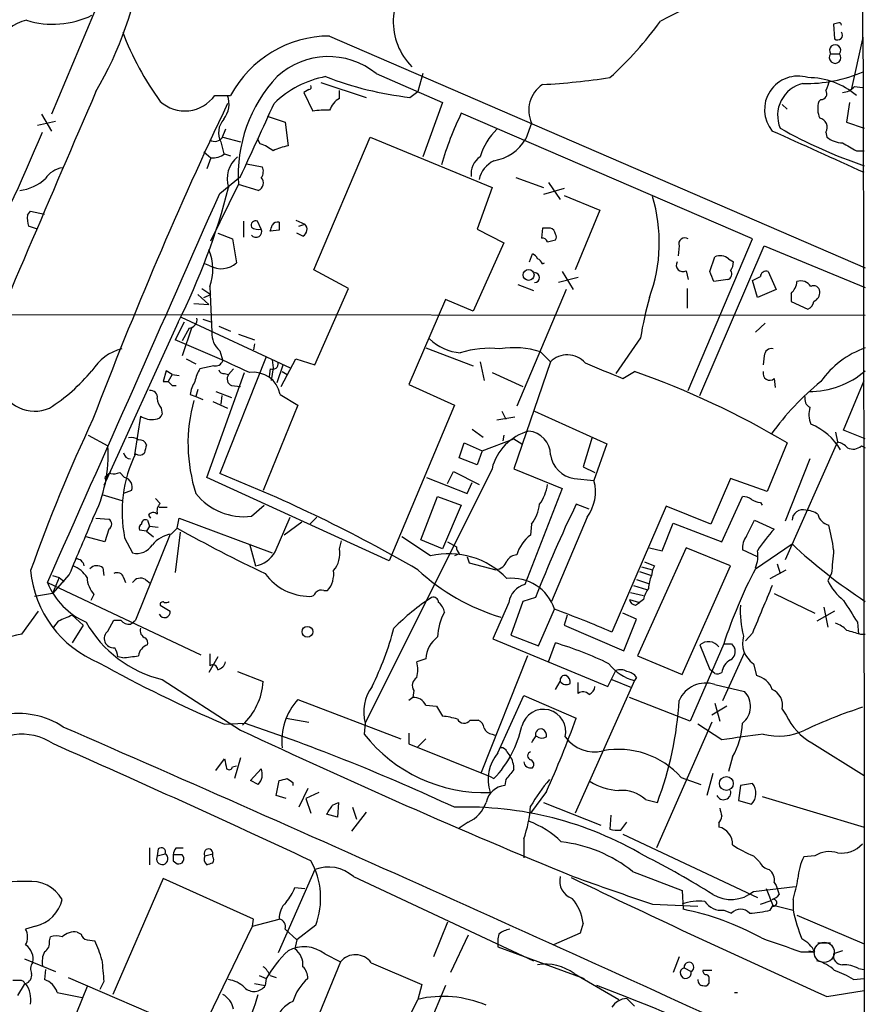
# Model space of a CAD drawing. Extents: x 2 to 1075, y 7 to 914.
# Drawn here: x 789 to 861, y 725 to 809 of the extents above; entities that cross this region are included whole.
import ezdxf

# ---------------------------------------------------------------- set-up
doc = ezdxf.new("R2010")
doc.units = 0
doc.header["$MEASUREMENT"] = 0
doc.layers.add('MAIN', color=5, linetype='CONTINUOUS')

msp = doc.modelspace()

# ---------------------------------------------------------------- linework, layer by layer
at = {"layer": 'MAIN'}
for p, q in [((795.6127, 811.1066), (791.2947, 800.862)), ((858.52, 808.6513), (858.1813, 808.5666)), ((858.1813, 808.5666), (858.266, 807.2966)), ((815.086, 807.5506), (860.8907, 787.7386)), ((860.6367, 807.2966), (859.7053, 803.0633)), ((857.9273, 806.0266), (858.6893, 806.0266)), ((819.0653, 804.3333), (824.738, 801.878)), ((823.0447, 804.3333), (822.6213, 802.8093)), ((814.324, 803.5713), (818.2187, 802.3013)), ((805.2647, 802.4706), (806.6193, 802.4706)), ((813.308, 802.9786), (812.8847, 802.7246)), ((812.8847, 802.7246), (813.6467, 801.116)), ((815.9327, 802.2166), (815.9327, 802.894)), ((821.944, 802.3013), (822.6213, 802.8093)), ((859.9593, 803.2326), (860.6367, 803.148)), ((824.738, 801.878), (823.0447, 797.2213)), ((853.7787, 801.7086), (854.202, 801.2853)), ((857.0807, 802.132), (856.9113, 801.9626)), ((859.536, 801.878), (859.282, 800.1846)), ((790.448, 800.862), (791.2947, 799.4226)), ((851.2387, 790.194), (826.3467, 800.9466)), ((790.1093, 799.9306), (791.6333, 800.2693)), ((809.752, 800.6926), (811.276, 800.1846)), ((811.276, 800.1846), (811.53, 798.1526)), ((832.358, 800.1), (831.85, 798.7453)), ((859.282, 800.1846), (860.806, 799.6766)), ((806.196, 799.592), (805.8573, 798.83)), ((857.504, 799.338), (857.5887, 798.9146)), ((805.7727, 798.4913), (806.0267, 797.4753)), ((805.942, 798.9146), (807.466, 798.4913)), ((809.1593, 798.322), (808.9053, 798.7453)), ((813.7313, 787.5693), (818.5573, 798.9146)), ((818.5573, 798.9146), (828.9713, 794.5966)), ((804.3333, 797.6446), (804.926, 797.1366)), ((806.1113, 797.4753), (806.6193, 797.306)), ((860.1287, 797.7293), (860.806, 797.7293)), ((804.926, 797.1366), (804.5873, 796.2053)), ((807.974, 796.6286), (809.3287, 796.3746)), ((805.688, 794.0886), (807.466, 795.528)), ((831.0033, 795.4433), (833.374, 794.5966)), ((833.7973, 795.02), (834.8133, 793.5806)), ((804.926, 790.0246), (807.2967, 794.8506)), ((808.99, 794.3426), (807.2967, 794.8506)), ((828.9713, 794.5966), (827.7013, 791.0406)), ((835.152, 794.512), (833.374, 794.004)), ((835.152, 793.9193), (838.2, 792.6493)), ((789.2627, 792.226), (789.5167, 792.5646)), ((789.5167, 792.5646), (790.702, 792.3106)), ((838.2, 792.6493), (836.0833, 787.5693)), ((807.72, 791.718), (807.72, 790.3633)), ((809.244, 791.0406), (808.9053, 791.718)), ((812.2073, 791.8026), (812.9693, 791.464)), ((790.1093, 791.0406), (789.3473, 791.2946)), ((805.5187, 790.702), (806.7887, 790.194)), ((810.768, 790.956), (810.006, 790.8713)), ((812.8, 790.448), (812.292, 790.702)), ((812.4613, 791.2946), (812.9693, 791.464)), ((827.7013, 791.0406), (829.9873, 789.8553)), ((833.2893, 791.1253), (833.2047, 790.2786)), ((806.7887, 790.194), (807.1273, 788.162)), ((829.9873, 789.8553), (827.3627, 784.0133)), ((833.7127, 789.94), (834.39, 790.1093)), ((845.7353, 777.24), (851.2387, 790.194)), ((844.9733, 789.6013), (844.8887, 788.7546)), ((846.7513, 776.8166), (852.2547, 789.6013)), ((852.2547, 789.6013), (860.8907, 786.0453)), ((832.1887, 788.2466), (832.4427, 788.924)), ((833.2893, 788.0773), (833.4587, 788.162)), ((847.598, 787.4), (848.0213, 788.67)), ((849.2067, 788.5006), (849.63, 788.2466)), ((804.8413, 787.908), (804.418, 788.0773)), ((816.6947, 785.9606), (813.7313, 787.5693)), ((834.9827, 787.4), (835.914, 785.876)), ((845.566, 787.4846), (845.7353, 786.7226)), ((852.5933, 787.4), (853.2707, 785.876)), ((836.3373, 786.892), (834.644, 786.4686)), ((849.122, 786.7226), (847.9367, 786.5533)), ((851.662, 785.1986), (851.2387, 786.638)), ((804.164, 785.9606), (804.926, 785.4526)), ((804.8413, 786.13), (805.0107, 782.2353)), ((813.816, 779.4413), (816.6947, 785.9606)), ((835.3213, 785.876), (831.088, 775.8853)), ((831.1727, 786.2993), (832.5273, 785.7913)), ((845.6507, 785.9606), (845.6507, 784.2673)), ((853.2707, 785.876), (851.662, 785.1986)), ((803.8253, 785.4526), (804.7567, 784.606)), ((804.3333, 785.1986), (804.926, 785.4526)), ((824.992, 785.0293), (821.8593, 777.748)), ((827.3627, 784.0133), (824.992, 785.0293)), ((854.5407, 785.5373), (854.5407, 784.86)), ((854.5407, 784.86), (855.98, 784.1826)), ((803.4867, 784.6906), (804.7567, 784.606)), ((771.9907, 783.7593), (860.8907, 783.6746)), ((802.132, 783.082), (795.782, 769.112)), ((802.64, 783.082), (801.878, 781.558)), ((802.386, 783.5053), (811.6993, 779.1873)), ((804.2487, 783.336), (805.0107, 783.082)), ((803.3173, 782.6586), (802.4707, 780.2033)), ((803.0633, 782.574), (802.4707, 781.4733)), ((805.6033, 782.7433), (806.6193, 782.32)), ((851.4927, 782.2353), (852.3393, 782.9973)), ((807.2967, 782.066), (808.6513, 781.558)), ((841.6713, 781.7273), (839.5547, 778.6793)), ((805.688, 780.6266), (805.942, 779.78)), ((808.6513, 781.2193), (808.5667, 780.7113)), ((823.2987, 780.8806), (827.3627, 779.3566)), ((802.8093, 779.9493), (803.656, 779.526)), ((809.6673, 780.1186), (805.688, 770.128)), ((810.1753, 779.8646), (810.26, 779.1873)), ((810.9373, 777.5786), (812.2073, 779.9493)), ((812.2073, 779.9493), (813.816, 779.4413)), ((833.12, 780.542), (833.9667, 779.6953)), ((852.2547, 780.2033), (852.17, 779.4413)), ((801.116, 778.9333), (800.862, 778.002)), ((801.624, 778.5946), (801.116, 778.9333)), ((805.18, 779.3566), (803.9947, 779.1026)), ((806.8733, 779.1026), (806.45, 778.5946)), ((810.006, 779.1026), (809.9213, 778.4253)), ((810.26, 779.1873), (810.0907, 778.0866)), ((810.5987, 777.9173), (811.1067, 779.4413)), ((827.9553, 779.6953), (828.294, 778.0866)), ((833.9667, 779.6953), (830.834, 770.5513)), ((801.624, 778.5946), (801.2853, 778.002)), ((801.624, 778.5946), (802.2167, 778.51)), ((804.5873, 769.7893), (807.8047, 778.764)), ((806.1113, 778.6793), (806.45, 778.5946)), ((811.022, 778.8486), (811.4453, 778.5946)), ((828.9713, 778.764), (831.596, 777.5786)), ((840.1473, 778.256), (841.1633, 778.8486)), ((853.1013, 778.256), (853.186, 777.494)), ((859.028, 773.8533), (860.806, 778.0866)), ((800.862, 778.002), (801.2853, 778.002)), ((801.624, 777.6633), (801.9627, 777.6633)), ((803.8253, 777.3246), (803.656, 776.732)), ((806.704, 777.6633), (807.466, 777.5786)), ((821.8593, 777.748), (825.754, 775.97)), ((803.148, 776.9013), (803.656, 776.732)), ((803.656, 776.732), (804.2487, 776.478)), ((805.3493, 777.1553), (806.704, 776.6473)), ((805.8573, 776.8166), (805.7727, 776.0546)), ((810.8527, 776.9013), (812.3767, 775.97)), ((800.6927, 775.716), (800.7773, 775.208)), ((805.0953, 776.3086), (806.3653, 775.716)), ((812.3767, 775.97), (809.4133, 768.6886)), ((825.754, 775.97), (820.166, 762.6773)), ((798.9147, 775.0386), (798.4067, 771.7366)), ((830.9187, 774.954), (829.3947, 774.7)), ((829.818, 775.462), (830.1567, 774.7846)), ((832.612, 775.462), (838.7927, 772.668)), ((827.278, 773.938), (828.2093, 773.2606)), ((860.8907, 773.0913), (859.028, 773.8533)), ((794.4273, 773.43), (796.1207, 772.4986)), ((828.1247, 772.0753), (830.834, 773.0913)), ((829.9873, 773.43), (829.9027, 772.922)), ((830.834, 773.0913), (831.5113, 772.668)), ((837.5227, 773.2606), (836.7607, 770.7206)), ((858.3507, 773.684), (858.52, 772.8373)), ((826.1773, 771.4826), (826.6007, 772.7526)), ((826.6007, 772.7526), (828.1247, 772.0753)), ((838.7927, 772.668), (837.692, 769.5353)), ((854.202, 772.7526), (852.5087, 768.604)), ((858.52, 772.8373), (854.0327, 762.762)), ((860.552, 772.4986), (860.8907, 772.3293)), ((827.7013, 770.89), (826.1773, 771.4826)), ((828.1247, 772.0753), (827.7013, 770.89)), ((856.1493, 771.398), (854.0327, 766.064)), ((828.9713, 770.5513), (818.134, 748.792)), ((830.834, 770.5513), (834.9827, 768.858)), ((836.7607, 770.7206), (837.7767, 770.2126)), ((797.1367, 770.2126), (797.56, 769.7893)), ((820.166, 762.6773), (804.5873, 769.7893)), ((823.3833, 769.7893), (826.8547, 768.4346)), ((825.1613, 769.2813), (825.6693, 770.2973)), ((825.6693, 770.2973), (827.8707, 769.1966)), ((835.9987, 769.7046), (837.692, 769.5353)), ((849.376, 769.7046), (847.6827, 765.81)), ((852.5087, 768.604), (849.376, 769.7046)), ((826.8547, 768.4346), (827.278, 769.366)), ((834.9827, 768.858), (831.7653, 760.6453)), ((795.6127, 768.35), (797.306, 767.842)), ((798.1527, 768.6886), (797.4753, 768.4346)), ((800.1847, 768.0113), (800.608, 767.588)), ((822.8753, 764.4553), (824.3147, 768.1806)), ((824.3147, 768.1806), (826.3467, 767.4186)), ((848.614, 764.286), (850.392, 768.1806)), ((800.5233, 767.2493), (801.2007, 767.2493)), ((808.3973, 766.4873), (809.498, 767.4186)), ((826.3467, 767.4186), (824.738, 763.6933)), ((837.2687, 767.08), (836.168, 767.5033)), ((843.8727, 767.334), (839.216, 756.5813)), ((847.6827, 765.81), (843.8727, 767.334)), ((851.916, 767.6726), (852.0853, 767.4186)), ((795.1047, 766.318), (796.2053, 766.2333)), ((799.592, 766.572), (799.7613, 766.318)), ((802.0473, 765.4713), (802.2167, 766.318)), ((802.2167, 766.318), (810.1753, 763.3546)), ((810.4293, 763.4393), (811.6993, 766.4026)), ((813.9853, 766.4026), (813.3927, 765.81)), ((837.0993, 766.4026), (834.0513, 759.206)), ((799.6767, 765.6406), (799.4227, 765.2173)), ((799.5073, 766.1486), (799.6767, 765.6406)), ((799.6767, 765.6406), (800.4387, 765.556)), ((801.5393, 764.9633), (802.0473, 765.4713)), ((812.7153, 765.9793), (811.1913, 764.8786)), ((832.358, 765.81), (832.2733, 764.8786)), ((843.534, 763.524), (844.4653, 765.8946)), ((844.4653, 765.8946), (848.614, 764.286)), ((850.7307, 764.794), (851.408, 766.1486)), ((851.408, 766.1486), (853.1013, 765.3866)), ((795.8667, 764.286), (794.258, 764.7093)), ((796.2053, 765.3866), (795.8667, 764.286)), ((797.56, 764.6246), (798.2373, 763.3546)), ((801.4547, 764.9633), (798.4913, 757.5973)), ((799.4227, 765.2173), (798.83, 765.302)), ((799.4227, 765.2173), (800.0153, 764.7093)), ((802.3013, 765.1326), (801.878, 761.6613)), ((823.722, 763.1006), (821.2667, 764.7093)), ((808.228, 764.1166), (808.736, 762.254)), ((815.9327, 763.6933), (816.102, 764.3706)), ((824.738, 763.6933), (822.8753, 764.4553)), ((825.1613, 764.286), (825.9233, 763.8626)), ((845.566, 763.778), (841.4173, 754.5493)), ((842.4333, 763.778), (843.534, 763.524)), ((849.376, 762.254), (845.566, 763.778)), ((851.4927, 762), (854.6253, 764.1166)), ((826.1773, 763.27), (825.754, 763.1006)), ((826.8547, 763.016), (827.024, 762.508)), ((851.662, 763.016), (850.392, 763.6086)), ((795.6973, 762.0846), (795.782, 761.4073)), ((827.024, 762.508), (829.31, 761.9153)), ((841.756, 762.1693), (842.6873, 761.9153)), ((842.8567, 762.254), (842.6873, 761.9153)), ((845.2273, 752.9406), (849.376, 762.254)), ((853.3553, 762.4233), (853.6093, 761.5766)), ((792.8187, 761.492), (791.3793, 759.8833)), ((791.3793, 761.4073), (791.972, 761.238)), ((791.972, 761.238), (791.3793, 759.8833)), ((791.972, 761.238), (792.3953, 760.8993)), ((797.4753, 761.238), (797.6447, 760.8146)), ((841.5867, 761.746), (842.6027, 761.4073)), ((842.6873, 761.9153), (842.6027, 761.4073)), ((852.7627, 761.1533), (854.1173, 761.9153)), ((858.012, 761.5766), (857.6733, 760.984)), ((790.956, 760.8146), (804.0793, 754.634)), ((799.338, 761.0686), (799.7613, 760.73)), ((841.0787, 760.5606), (842.1793, 760.222)), ((841.3327, 761.0686), (842.3487, 760.73)), ((791.3793, 759.8833), (789.8553, 759.6293)), ((794.9353, 759.7986), (794.6813, 759.2906)), ((814.578, 760.1373), (814.9167, 760.1373)), ((832.6967, 759.5446), (831.596, 759.206)), ((840.8247, 759.968), (841.9253, 759.714)), ((853.1013, 759.8833), (856.5727, 758.19)), ((800.608, 758.8673), (801.4547, 758.3593)), ((830.4107, 759.1213), (829.056, 755.9886)), ((831.596, 759.206), (830.58, 756.3273)), ((840.74, 759.3753), (841.5867, 759.1213)), ((841.248, 758.8673), (841.5867, 759.1213)), ((841.9253, 759.3753), (841.5867, 759.1213)), ((857.3347, 758.698), (857.6733, 757.0046)), ((788.7547, 756.412), (790.194, 758.3593)), ((793.0727, 758.0206), (794.004, 757.174)), ((832.9507, 755.396), (834.3053, 758.5286)), ((835.406, 758.0206), (835.152, 757.174)), ((841.3327, 757.682), (840.1473, 758.19)), ((858.266, 758.3593), (856.742, 757.5126)), ((791.8873, 757.5126), (791.464, 757.0046)), ((794.004, 757.174), (793.0727, 755.65)), ((796.1207, 756.666), (796.6287, 757.5973)), ((796.6287, 757.5973), (797.2213, 757.5973)), ((798.068, 757.2586), (798.4913, 757.5973)), ((835.152, 757.174), (840.232, 754.9726)), ((840.232, 754.9726), (841.3327, 757.682)), ((860.2133, 757.428), (860.298, 756.412)), ((830.58, 756.3273), (832.9507, 755.396)), ((851.2387, 756.4966), (850.646, 755.8193)), ((860.4673, 756.412), (860.8907, 756.412)), ((829.056, 755.9886), (838.8773, 751.9246)), ((833.7973, 754.0413), (834.39, 755.65)), ((848.7833, 755.5653), (845.9047, 748.9613)), ((846.7513, 755.4806), (847.598, 753.364)), ((849.4607, 755.5653), (849.7147, 755.2266)), ((797.3907, 754.38), (796.9673, 754.4646)), ((805.5187, 754.4646), (804.7567, 753.11)), ((804.8413, 754.7186), (804.8413, 753.7026)), ((832.0193, 754.5493), (828.04, 744.5586)), ((841.4173, 754.5493), (845.2273, 752.9406)), ((848.6987, 750.7393), (850.5613, 754.8033)), ((823.2987, 754.2953), (822.5367, 754.0413)), ((851.3233, 753.872), (851.5773, 752.856)), ((807.212, 753.1946), (809.4133, 752.348)), ((838.8773, 751.9246), (839.5547, 753.2793)), ((848.0213, 753.0253), (847.598, 753.364)), ((800.7773, 752.5173), (807.466, 748.1993)), ((834.39, 751.6706), (834.8133, 752.348)), ((841.1633, 752.4326), (836.0833, 741.0873)), ((836.3373, 751.332), (836.3373, 752.2633)), ((839.216, 752.5173), (840.9093, 751.84)), ((841.3327, 752.6866), (841.1633, 752.4326)), ((848.0213, 752.094), (850.5613, 751.5013)), ((822.2827, 751.586), (822.198, 750.9933)), ((829.4793, 746.252), (831.6807, 751.1626)), ((831.6807, 751.1626), (836.168, 749.2153)), ((812.3767, 750.824), (821.182, 747.4373)), ((822.198, 750.9933), (821.8593, 750.7393)), ((823.2987, 750.316), (824.23, 750.2313)), ((845.9047, 748.9613), (840.74, 750.9933)), ((848.0213, 750.4853), (848.4447, 748.9613)), ((824.23, 750.2313), (824.738, 749.3846)), ((849.0373, 750.2313), (847.7673, 749.4693)), ((853.7787, 749.9773), (854.1173, 749.4693)), ((806.1113, 748.7073), (807.8047, 748.792)), ((811.3607, 749.2153), (813.308, 748.8766)), ((818.134, 748.792), (818.0493, 747.8606)), ((827.1087, 749.046), (827.786, 749.046)), ((847.7673, 748.8766), (843.026, 738.124)), ((848.614, 747.3526), (846.582, 748.7073)), ((821.8593, 747.9453), (821.8593, 747.014)), ((828.9713, 747.8606), (829.2253, 747.776)), ((821.8593, 747.014), (828.802, 744.22)), ((823.2987, 747.4373), (822.6213, 746.76)), ((856.3187, 747.0986), (860.806, 744.3046)), ((830.2413, 746.3366), (830.4953, 745.998)), ((805.3493, 744.728), (806.1113, 745.744)), ((807.466, 745.8286), (806.958, 744.0506)), ((849.5453, 745.9133), (849.2067, 744.6433)), ((806.7887, 745.0666), (807.1273, 745.1513)), ((808.3127, 743.8813), (809.244, 744.8973)), ((847.852, 744.474), (847.344, 742.6113)), ((808.99, 743.5426), (808.3127, 743.8813)), ((810.514, 742.6113), (810.768, 743.8813)), ((811.9533, 743.712), (811.9533, 743.458)), ((828.802, 744.22), (829.1407, 744.0506)), ((830.1567, 743.966), (830.072, 743.458)), ((845.1427, 744.1353), (846.836, 743.5426)), ((851.2387, 743.6273), (850.2227, 743.458)), ((813.2233, 743.204), (812.4613, 741.5953)), ((814.1547, 742.8653), (813.054, 742.3573)), ((833.628, 742.95), (832.2733, 741.0873)), ((850.2227, 743.458), (850.0533, 742.188)), ((811.3607, 742.3573), (810.514, 742.6113)), ((813.054, 742.3573), (813.4773, 741.0873)), ((815.34, 741.7646), (815.848, 742.0186)), ((815.848, 742.0186), (815.7633, 740.7486)), ((833.374, 742.0186), (838.2847, 740.0713)), ((842.0947, 742.2726), (843.1107, 742.0186)), ((850.0533, 742.188), (851.154, 741.8493)), ((852.0853, 742.5266), (860.806, 739.902)), ((815.7633, 740.7486), (814.832, 741.0026)), ((818.2187, 741.172), (816.9487, 739.5633)), ((817.0333, 741.5953), (817.372, 740.5793)), ((826.9393, 740.3253), (826.1773, 739.8173)), ((839.1313, 740.918), (839.0467, 739.7326)), ((839.978, 739.648), (840.486, 740.3253)), ((848.36, 740.2406), (848.36, 739.902)), ((840.1473, 739.3093), (851.662, 733.8906)), ((831.6807, 738.886), (831.6807, 737.2773)), ((799.6767, 738.124), (799.6767, 736.6846)), ((800.4387, 738.0393), (800.354, 737.4466)), ((800.354, 737.4466), (801.0313, 737.616)), ((801.9627, 738.124), (802.5553, 738.124)), ((804.418, 737.4466), (805.0953, 737.616)), ((805.0953, 737.362), (805.0953, 737.616)), ((802.4707, 737.5313), (801.7087, 737.5313)), ((801.7087, 737.0233), (802.0473, 736.7693)), ((851.3233, 737.4466), (851.8313, 736.9386)), ((856.5727, 737.4466), (855.6413, 737.362)), ((813.816, 736.2613), (810.6833, 729.1493)), ((840.994, 736.092), (845.2273, 734.4833)), ((800.862, 735.4993), (796.544, 725.5933)), ((808.5667, 732.028), (800.862, 735.4993)), ((817.118, 735.6686), (832.5273, 728.472)), ((853.1013, 735.1606), (853.2707, 734.9066)), ((812.1227, 734.7373), (812.9693, 734.6526)), ((845.2273, 734.4833), (845.312, 732.8746)), ((851.3233, 734.3986), (854.8793, 734.822)), ((852.424, 734.6526), (853.0167, 733.1286)), ((853.2707, 734.9066), (853.5247, 734.1446)), ((851.916, 733.298), (852.8473, 733.6366)), ((854.71, 733.7213), (854.71, 732.79)), ((842.6873, 733.298), (846.582, 733.1286)), ((848.7833, 732.79), (849.4607, 732.536)), ((852.7627, 732.79), (853.0167, 733.2133)), ((853.0167, 733.2133), (854.71, 732.79)), ((808.482, 731.4353), (810.768, 732.028)), ((808.482, 731.4353), (808.5667, 732.028)), ((825.1613, 731.774), (823.976, 728.8106)), ((855.0487, 732.3666), (860.806, 729.9113)), ((789.94, 731.4353), (789.0933, 731.1813)), ((793.496, 730.9273), (793.8347, 730.758)), ((803.3173, 720.7673), (808.482, 731.4353)), ((811.276, 731.1813), (812.292, 730.25)), ((813.9007, 731.52), (812.292, 730.25)), ((836.7607, 731.6893), (836.5067, 730.8426)), ((791.1253, 730.1653), (791.21, 730.504)), ((794.3427, 730.25), (795.02, 730.1653)), ((812.292, 730.25), (812.1227, 729.488)), ((826.9393, 730.6733), (825.4153, 727.456)), ((829.564, 730.758), (829.4793, 730.3346)), ((829.4793, 730.3346), (829.4793, 729.6573)), ((836.5067, 730.8426), (834.2207, 729.8266)), ((829.4793, 729.6573), (836.8453, 726.948)), ((855.3873, 729.234), (856.5727, 729.234)), ((856.0647, 729.3186), (856.5727, 729.234)), ((856.8267, 729.996), (857.9273, 729.996)), ((858.9433, 729.3186), (858.1813, 729.0646)), ((789.0087, 728.6413), (791.6333, 727.5406)), ((816.0173, 728.3873), (812.292, 719.328)), ((814.6627, 729.0646), (816.0173, 728.3873)), ((844.9733, 728.8106), (844.4653, 727.456)), ((790.7867, 727.71), (790.702, 726.8633)), ((818.642, 728.3026), (822.96, 726.44)), ((845.3967, 727.8793), (845.9893, 727.5406)), ((847.7673, 727.6253), (847.0053, 727.6253)), ((860.298, 727.7946), (860.806, 727.71)), ((788.67, 726.7786), (787.9927, 726.7786)), ((792.734, 727.0326), (804.164, 722.122)), ((795.782, 726.694), (795.4433, 726.0166)), ((809.0747, 727.202), (809.6673, 726.948)), ((809.6673, 726.948), (809.5827, 726.3553)), ((810.006, 727.202), (810.514, 727.0326)), ((835.9987, 727.3713), (839.8087, 725.17)), ((836.422, 727.1173), (836.8453, 726.948)), ((847.5133, 726.7786), (847.5133, 726.5246)), ((859.8747, 726.8633), (860.806, 726.948)), ((788.416, 725.5086), (789.0087, 726.44)), ((794.3427, 726.2706), (792.0567, 720.598)), ((808.6513, 726.5246), (809.5827, 726.3553)), ((822.96, 726.44), (822.6213, 725.17)), ((824.992, 726.3553), (823.5527, 722.884)), ((857.5887, 725.424), (860.806, 725.932)), ((791.8027, 725.7626), (793.9193, 725.3393)), ((819.2347, 718.1426), (822.6213, 725.17)), ((841.1633, 724.5773), (840.486, 725.2546))]:
    msp.add_line(p, q, dxfattribs=at)
for centre, radius in [((832.0992, 787.1178), 0.4636), ((813.1857, 756.6071), 0.4605), ((849.0107, 743.6342), 0.5929)]:
    msp.add_circle(centre, radius, dxfattribs=at)
at = {"layer": 'MAIN', "color": 5}
msp.add_circle((857.3769, 729.1917), 0.8616, dxfattribs=at)
at = {"layer": 'MAIN'}
for centre, radius, start, end in [((14936.5551, 771.9487), 14075.9628, 179.62693271, 179.85611607), ((768.0529, 818.6681), 31.3576, 329.619537, 351.724314), ((899.9283, 698.8148), 123.6961, 111.610682, 117.211658), ((826.0208, 808.7846), 5.4916, 131.704154, 224.639236), ((791.4423, 816.1093), 7.5515, 252.551467, 296.112737), ((789.8656, 805.6254), 3.3512, 101.840052, 159.690283), ((819.4785, 825.8478), 29.3339, 311.842495, 324.516952), ((858.647, 808.482), 0.2117, 0, 126.875312), ((820.6519, 816.68), 24.8668, 200.702209, 216.288286), ((815.1339, 797.8751), 9.6756, 90.283649, 151.643376), ((858.5133, 807.642), 0.4248, 234.398038, 35.601962), ((858.3083, 806.3229), 0.4827, 322.12814, 217.87186), ((-39294.3046, 715.7734), 40155.1306, 359.78834275, 0.13083269), ((858.3083, 805.7102), 0.4952, 140.292193, 39.707807), ((814.9779, 799.3431), 6.4505, 50.679595, 132.757186), ((855.1392, 801.2532), 2.8675, 72.948982, 219.671517), ((855.8164, 815.8011), 12.3172, 268.791871, 293.466608), ((819.5658, 795.6658), 12.2962, 136.824346, 183.801336), ((816.3817, 795.5492), 8.6853, 100.846633, 134.033895), ((813.308, 803.1903), 0.2116, 270, 36.875312), ((825.2992, 831.3359), 29.2278, 248.836989, 263.408214), ((834.7198, 801.2162), 2.6123, 123.2028, 205.295682), ((830.0962, 862.689), 59.3729, 273.082878, 278.670424), ((856.1924, 800.759), 2.8007, 103.11928, 202.735214), ((855.9803, 797.5866), 6.408, 49.655902, 90.002682), ((1069.3318, 718.6389), 227.9692, 158.080499, 158.309672), ((7562.6206, -2110.5833), 7367.9799, 156.70828635, 156.93746948), ((802.7127, 804.2669), 3.1208, 227.59207, 324.859078), ((804.3514, 801.762), 2.1349, 321.693097, 19.384656), ((857.14, 802.5977), 0.4694, 262.743283, 39.145968), ((858.8445, 804.1921), 1.4708, 273.851648, 319.281668), ((1142.7673, 642.4164), 372.2463, 154.649848, 159.170204), ((-757.4273, 1518.3391), 1723.7595, 335.2081806, 335.4373623), ((816.8712, 800.5737), 1.8921, 119.736994, 160.650503), ((858.891, 801.357), 2.0703, 162.99087, 203.746961), ((814.7048, 795.4007), 5.8124, 86.239628, 100.488677), ((850.7934, 789.0165), 27.2024, 153.987415, 163.935317), ((807.3483, 799.276), 1.7602, 138.662193, 206.474797), ((856.855, 799.7613), 0.7749, 326.886234, 79.516601), ((648.8057, 858.2688), 153.4907, 332.288241, 337.422213), ((833.2178, 795.6484), 5.4925, 134.11113, 163.359207), ((-32.1357, -1170.8661), 2159.9496, 65.5808631, 65.8100447), ((874.042, 835.7242), 41.4358, 240.454328, 251.371298), ((805.2681, 799.323), 0.788, 237.205358, 328.783105), ((808.1104, 795.0558), 3.4305, 51.199339, 72.196217), ((828.4775, 800.7489), 3.9228, 279.733419, 329.285481), ((859.0858, 800.8466), 2.4442, 232.228022, 266.657629), ((1028.867, 1094.4284), 341.3253, 240.14313, 240.372305), ((805.039, 798.9844), 1.8513, 266.500503, 305.395925), ((812.2076, 794.0027), 4.2049, 99.27348, 117.59252), ((808.7369, 795.3556), 2.4096, 129.260296, 198.360507), ((828.9443, 795.7582), 1.766, 124.057199, 187.489594), ((830.0911, 794.8266), 2.265, 114.809062, 168.607716), ((792.5932, 794.1448), 2.1764, 99.713345, 146.10257), ((808.5191, 795.9787), 0.9012, 323.550995, 26.058953), ((788.1617, 798.1533), 3.8342, 276.342997, 313.206558), ((808.7393, 794.9801), 0.685, 291.467477, 42.544871), ((-7520.1669, 4460.4466), 9097.3645, 336.00413296, 336.23331608), ((750.7239, 808.9271), 57.5392, 333.309324, 345.578329), ((829.8058, 789.8917), 13.4714, 339.612059, 17.018832), ((791.0202, 791.9161), 1.7846, 169.999831, 200.380563), ((808.7572, 791.3581), 0.3892, 67.632677, 202.367323), ((810.6622, 791.0616), 0.5814, 79.515342, 146.875738), ((980.0679, 791.2946), 169.3002, 179.885375, 180.114592), ((808.9901, 791.9724), 0.9657, 232.133342, 285.242111), ((808.7952, 790.829), 0.4962, 216.682823, 25.242917), ((683.0982, 833.4478), 133.8594, 341.45383, 341.683027), ((812.5238, 791.0161), 0.6317, 295.928187, 45.153917), ((833.628, 621.7754), 169.3502, 89.885409, 90.114591), ((833.8114, 790.5656), 0.5809, 5.106025, 74.492258), ((833.2724, 789.8298), 0.4539, 14.051552, 98.578205), ((834.0515, 790.3633), 0.4232, 323.116564, 36.883436), ((845.4426, 789.7841), 0.5037, 54.470256, 201.281725), ((800.8771, 787.5904), 4.2246, 339.776346, 23.317193), ((805.8107, 789.5972), 1.9476, 240.149299, 312.532133), ((832.1461, 788.2042), 0.7785, 22.378134, 67.605454), ((832.5699, 787.7812), 0.778, 22.371722, 67.628278), ((845.2818, 787.9624), 0.5559, 149.255414, 300.744586), ((848.4658, 787.5481), 1.2067, 52.122518, 111.613613), ((848.1054, 788.3315), 1.527, 326.315136, 356.812677), ((832.6119, 786.892), 0.4233, 270.013532, 89.986464), ((636.0794, 702.2965), 227.9972, 21.687985, 21.917154), ((848.9949, 787.1883), 0.4827, 285.265529, 37.864574), ((852.4086, 786.942), 0.4938, 68.037006, 175.982169), ((766.9174, 956.1522), 189.3281, 296.44709, 296.676246), ((853.527, 786.6791), 1.5269, 311.598948, 355.274065), ((855.3827, 785.6173), 0.9938, 31.058679, 109.638311), ((856.4879, 785.6896), 0.5084, 1.916286, 119.964367), ((856.1839, 785.6182), 0.8169, 291.854808, 6.212391), ((872.6358, 776.7494), 31.3621, 164.370948, 170.867186), ((855.6776, 784.9386), 0.8142, 291.80141, 354.460259), ((803.014, 783.3078), 0.7354, 273.843613, 8.823167), ((807.0476, 782.146), 2.0389, 177.489696, 228.176964), ((761.598, 681.3997), 107.9545, 64.409169, 68.091815), ((826.6542, 784.8245), 4.3848, 226.524742, 264.868272), ((798.3502, 776.7089), 4.2184, 104.331736, 148.175737), ((828.7601, 772.5803), 8.2636, 83.826956, 107.595826), ((830.861, 773.5172), 7.3791, 72.173508, 99.45594), ((852.8651, 780.2047), 0.6104, 75.620004, 180.131412), ((863.5014, 773.4645), 7.8622, 109.393669, 144.751203), ((805.3393, 779.9673), 0.6311, 255.380272, 342.736416), ((835.4081, 778.2453), 2.0445, 41.895353, 134.829584), ((782.1338, 789.5594), 16.5072, 303.00434, 319.929737), ((806.7197, 777.4225), 3.2013, 148.344073, 169.57077), ((806.0436, 779.128), 0.4538, 194.027058, 278.580088), ((810.2176, 779.5259), 0.4733, 243.440363, 10.308094), ((1177.187, 1583.2542), 872.7072, 247.0525454, 247.2817294), ((856.1632, 784.3265), 7.1719, 269.213063, 311.236729), ((806.9263, 778.2242), 0.6034, 142.129181, 248.380224), ((808.59, 776.4935), 2.2992, 10.21658, 99.05878), ((817.625, 711.5104), 71.3336, 59.152173, 70.73275), ((852.7202, 778.6853), 0.5739, 163.46905, 311.59624), ((789.8859, 778.6862), 3.2184, 196.948543, 292.649718), ((799.7613, 776.6473), 0.5987, 351.867191, 98.123335), ((886.1046, 862.4826), 119.7133, 224.885375, 225.114625), ((806.2952, 776.3227), 3.1999, 148.345929, 169.582729), ((872.8584, 758.8767), 24.7934, 129.521432, 143.81494), ((801.7084, 776.6134), 1.3554, 182.148008, 221.461517), ((816.5933, 772.691), 13.6195, 164.226287, 198.211319), ((856.5584, 776.5484), 0.8524, 167.561596, 241.318192), ((858.231, 775.201), 2.1663, 163.93181, 202.805815), ((922.219, 714.7636), 140.802, 154.768325, 160.471365), ((799.8726, 776.5259), 1.769, 237.216319, 280.161452), ((800.2205, 775.3609), 0.5774, 266.44533, 344.644798), ((854.2498, 769.5057), 5.2454, 30.399695, 67.773034), ((798.1526, 772.2445), 0.9655, 52.127098, 105.246791), ((798.8476, 772.4166), 0.5988, 16.164899, 99.836707), ((833.3015, 769.4688), 4.4634, 105.56259, 165.964379), ((831.9307, 771.74), 2.036, 359.90432, 85.11717), ((784.3983, 771.6866), 11.7505, 332.813895, 3.962497), ((968.6393, 729.9006), 174.5167, 165.843185, 166.0724), ((858.1049, 771.1857), 1.703, 42.186781, 75.891948), ((859.8324, 773.3028), 1.0792, 244.43462, 311.822252), ((808.6306, 766.8506), 11.2922, 153.884015, 191.36904), ((798.0257, 771.9484), 0.552, 184.405074, 274.394725), ((798.8271, 772.2701), 0.5605, 233.195523, 319.492942), ((836.3375, 772.0753), 2.3949, 188.130441, 261.866853), ((795.9937, 769.747), 0.1339, 18.421413, 251.537987), ((796.3041, 769.9164), 0.2231, 71.548806, 214.722761), ((796.5865, 771.6944), 1.5807, 262.299482, 290.370222), ((797.3941, 768.99), 0.8163, 338.331539, 78.274369), ((759.3174, 652.9558), 126.0141, 59.844029, 68.408944), ((829.9279, 769.7285), 3.822, 324.39366, 352.000281), ((834.1864, 768.5761), 3.6345, 323.271039, 15.302682), ((807.7485, 771.6532), 5.2065, 218.183742, 277.158458), ((850.308, 766.6585), 1.5244, 56.291169, 86.841227), ((852.0009, 769.1972), 1.527, 236.315136, 266.812677), ((801.2571, 766.9107), 0.9381, 133.782043, 195.714701), ((829.2492, 768.0356), 3.8233, 324.401002, 351.997057), ((933.1811, 720.4533), 107.8204, 154.127262, 158.742544), ((2000.3516, 255.8979), 1309.107, 157.0517567, 157.2809363), ((795.9795, 765.81), 0.4798, 298.071082, 61.923298), ((800.0047, 766.3286), 0.4792, 43.198733, 149.468974), ((855.5474, 766.1108), 0.9229, 73.422663, 177.652566), ((855.7686, 765.1758), 1.82, 54.452441, 88.674514), ((858.0541, 766.9527), 1.2626, 193.562981, 256.437019), ((799.1689, 765.4713), 0.3788, 116.598874, 206.54476), ((799.3501, 765.8341), 0.3516, 63.442237, 183.930051), ((863.6139, 875.3523), 125.9535, 240.737981, 244.597319), ((840.8348, 761.2403), 17.5074, 7.774467, 14.843341), ((801.9351, 762.4247), 2.5692, 98.861793, 141.274367), ((834.1907, 762.2749), 3.2335, 126.368435, 163.647158), ((852.2403, 763.7216), 1.8518, 144.610514, 183.498553), ((864.6343, 754.9872), 15.5293, 137.958762, 146.651919), ((798.625, 764.8407), 1.5358, 255.378341, 328.22753), ((826.8803, 763.922), 0.9588, 183.551733, 222.844497), ((885.1111, 796.5609), 44.5198, 226.782574, 237.041183), ((808.3541, 764.6018), 2.3787, 279.23898, 330.743019), ((813.6491, 763.3155), 2.3147, 320.094912, 9.393955), ((825.2864, 756.4514), 6.8307, 43.499242, 103.239559), ((831.1728, 762.0843), 1.1043, 94.404277, 147.518859), ((849.4174, 763.0584), 2.2924, 334.862464, 11.71874), ((931.2919, 756.4942), 73.4559, 174.442041, 176.032548), ((792.1276, 759.8531), 2.6124, 32.013985, 66.786434), ((793.3962, 762.1459), 0.7009, 8.87233, 88.765474), ((795.1931, 761.4421), 0.8167, 51.877053, 136.910309), ((829.1769, 763.028), 1.1207, 276.82125, 341.76391), ((927.0919, 974.1196), 227.9969, 248.08867, 248.31783), ((798.9631, 762.735), 9.4896, 185.468839, 247.677009), ((796.6739, 761.3561), 2.3342, 182.900159, 221.855119), ((796.9251, 761.09), 0.5698, 15.05579, 121.34662), ((798.9112, 760.4062), 0.788, 57.205358, 148.783105), ((813.4103, 764.3647), 4.7354, 216.07034, 269.787051), ((813.2567, 761.5582), 2.1851, 319.43767, 7.161443), ((834.8856, 775.1228), 18.0236, 227.120647, 253.389514), ((830.6873, 757.3852), 3.7944, 17.538149, 96.75024), ((845.4982, 760.1595), 3.1529, 156.686636, 177.325897), ((889.3969, 742.2523), 42.7399, 152.480948, 161.851032), ((796.8013, 763.2108), 6.3174, 202.290499, 246.259903), ((832.2855, 758.8189), 1.899, 105.898151, 170.837269), ((1868.0508, 335.2181), 1100.6282, 157.2659404, 157.495131), ((862.1597, 763.1845), 4.997, 206.127135, 231.191743), ((813.4604, 760.078), 0.4538, 261.419912, 345.972943), ((814.3663, 759.5448), 0.6292, 70.338213, 137.731211), ((834.7152, 742.888), 19.9108, 123.221012, 135.191067), ((823.9384, 759.1025), 0.4613, 2.335786, 106.588605), ((844.2328, 758.8881), 2.3584, 143.024664, 168.077809), ((800.8197, 758.9378), 0.2232, 55.312965, 198.418709), ((801.0736, 759.5872), 0.4829, 254.763614, 307.866658), ((823.5959, 758.0635), 1.3283, 9.144626, 52.783299), ((841.3325, 759.4598), 0.5985, 188.116564, 261.883436), ((857.7867, 758.2746), 7.5872, 175.519572, 195.534621), ((1325.2589, 1054.6767), 551.9277, 212.356786, 212.585975), ((919.4799, 461.4168), 322.4168, 113.08283, 113.312013), ((800.9704, 758.3005), 0.4879, 203.585666, 6.922533), ((828.8941, 756.0171), 4.5816, 150.479569, 178.237667), ((805.751, 679.3549), 84.1655, 66.571166, 70.167966), ((803.1662, 762.4715), 10.2368, 209.516967, 256.504855), ((797.9713, 758.2444), 0.9906, 220.787625, 275.602387), ((857.4332, 754.8736), 2.6346, 45.433655, 69.619837), ((790.4906, 746.971), 9.5993, 100.418506, 121.656263), ((796.6144, 756.031), 0.8043, 127.864363, 201.624151), ((799.5497, 756.7083), 0.6694, 161.562344, 251.562344), ((792.9664, 764.3746), 28.6111, 334.205437, 344.897352), ((825.8472, 754.1137), 2.5549, 126.856891, 175.924129), ((852.5358, 755.6415), 2.145, 163.726226, 235.580207), ((944.518, 1052.8828), 308.1549, 253.942546, 254.171747), ((796.6413, 756.0661), 0.8426, 203.169124, 274.901996), ((799.8404, 754.4307), 1.1015, 107.602583, 173.818923), ((798.9783, 755.65), 0.5555, 342.243539, 49.643715), ((825.6395, 726.3814), 30.5487, 64.144235, 73.354793), ((847.4784, 754.6615), 1.0953, 36.392775, 131.594875), ((849.122, 924.9151), 169.3501, 269.885409, 270.114592), ((795.4452, 754.3806), 1.5244, 3.158773, 33.708831), ((795.3508, 776.2051), 21.9202, 275.339682, 278.908502), ((848.9102, 754.9304), 0.8573, 302.907883, 20.212647), ((848.1326, 848.4206), 108.206, 240.809358, 247.14841), ((805.0954, 753.364), 0.4233, 0, 126.886139), ((805.2648, 754.2952), 0.9652, 285.251474, 344.748526), ((819.8674, 753.364), 2.7539, 345.760402, 14.237581), ((842.1162, 756.2928), 3.9761, 217.505684, 256.133612), ((850.0579, 752.9244), 1.4558, 117.931032, 172.675322), ((835.1944, 752.4749), 0.4017, 71.583094, 198.416906), ((834.9827, 752.2633), 0.6826, 352.87186, 60.261365), ((839.9462, 752.422), 0.9425, 55.058778, 114.544581), ((840.4016, 752.0943), 1.1035, 32.461635, 85.613639), ((848.1908, 753.9556), 0.9456, 259.674018, 296.58673), ((851.2177, 751.0782), 1.8138, 19.063296, 78.564927), ((803.7701, 752.7543), 5.6578, 313.091301, 355.881915), ((821.6393, 749.7512), 3.6342, 143.269474, 195.30393), ((822.9451, 752.0127), 0.788, 121.216895, 212.788529), ((835.3298, 752.7289), 0.6418, 216.407427, 300.965288), ((836.9662, 752.0034), 0.8143, 291.805329, 354.446932), ((847.2456, 749.7331), 2.4851, 71.811486, 156.115699), ((836.754, 750.7503), 0.7155, 43.997695, 125.615867), ((849.2359, 750.2242), 1.8406, 308.911151, 43.936765), ((852.3488, 750.3207), 1.4705, 346.49578, 66.63411), ((816.3147, 747.2426), 5.323, 137.715161, 186.117912), ((822.2742, 749.8841), 1.1118, 22.858902, 93.92994), ((815.8062, 752.4097), 29.2149, 339.164995, 356.722251), ((788.489, 742.7531), 6.8627, 56.160117, 146.848767), ((833.374, 748.0723), 1.8996, 345.964488, 165.964488), ((859.1359, 751.922), 5.5859, 206.045775, 239.71211), ((873.9023, 709.5279), 42.73, 108.086442, 115.174425), ((751.9181, 583.4231), 174.5571, 64.976501, 71.327262), ((824.1472, 743.1287), 6.2837, 72.774726, 84.605053), ((826.5859, 749.4473), 0.659, 208.723565, 322.490244), ((827.4836, 748.29), 0.8142, 5.539741, 68.198591), ((751.8984, 779.7313), 89.6247, 335.770517, 340.09349), ((844.2667, 749.0297), 6.1299, 329.443085, 357.77768), ((788.7911, 743.125), 4.7189, 55.499356, 141.189254), ((-504.4453, -2226.5037), 3245.2959, 65.1962038, 66.4480621), ((1079.1584, 1326.4552), 638.9027, 244.8336074, 247.6215791), ((828.3034, 755.8626), 13.0069, 217.967437, 272.196893), ((829.0501, 748.6711), 0.8144, 201.805329, 264.446932), ((822.4121, 750.4751), 9.3031, 316.324444, 347.981895), ((833.1623, 747.8184), 0.4826, 74.742799, 195.268654), ((832.9507, 747.6913), 0.6826, 352.87186, 60.261365), ((869.3664, 614.7855), 134.1816, 97.363144, 98.897024), ((853.5156, 752.5698), 4.8977, 254.053319, 296.82821), ((343.4036, -269.4802), 1110.8639, 64.9657166, 66.2125983), ((833.4592, 746.7596), 1.1522, 126.039438, 162.889228), ((833.2629, 748.2312), 0.7235, 228.266495, 300.307742), ((837.7343, 749.427), 3.0906, 216.0868, 283.465665), ((832.1748, 743.9518), 3.5435, 139.524276, 197.855614), ((829.8011, 746.2267), 0.4537, 14.017867, 98.594459), ((832.358, 745.9979), 0.349, 104.040224, 255.955794), ((839.7944, 739.4147), 7.1337, 41.43277, 100.830134), ((1017.8468, 787.6658), 215.8457, 191.19923, 191.428439), ((828.9857, 744.9256), 1.8517, 356.501448, 35.389486), ((832.2673, 745.5443), 0.5891, 185.288647, 287.32443), ((832.1321, 745.2642), 0.4197, 317.742842, 70.334234), ((806.4924, 745.109), 0.2994, 225, 351.856362), ((808.0012, 744.4292), 1.328, 318.119251, 20.638858), ((1042.1574, 575.0547), 271.0633, 141.224788, 141.453958), ((768.789, 913.2615), 174.5047, 283.919645, 284.148868), ((896.3492, 870.8812), 152.6259, 236.200557, 236.42974), ((846.5991, 733.3077), 16.5929, 140.033366, 149.697083), ((840.092, 748.2844), 5.2575, 238.606184, 266.911089), ((850.2343, 742.7841), 1.3114, 314.533488, 40.013666), ((830.2364, 741.6556), 1.8099, 95.211626, 168.42993), ((840.0394, 739.9166), 3.1265, 48.899583, 94.231589), ((848.7646, 742.8755), 0.6318, 204.719402, 14.586153), ((825.774, 742.9066), 2.8321, 294.296282, 341.726909), ((624.586, 868.3836), 228.953, 326.195341, 326.424524), ((826.7656, 711.6364), 29.976, 59.432427, 91.933929), ((821.9462, 742.4105), 10.3529, 340.096565, 355.953853), ((1017.8719, 783.5013), 174.5531, 193.919662, 194.148821), ((829.3526, 733.0021), 7.9024, 45.433223, 69.624283), ((847.6565, 740.8929), 0.9594, 317.162672, 356.438195), ((839.7239, 742.0187), 2.3843, 253.499393, 276.117808), ((848.0635, 738.4485), 1.4834, 357.276077, 78.470399), ((833.6509, 727.0539), 11.6451, 50.907501, 83.85226), ((858.843, 740.1242), 2.4451, 262.408763, 317.189416), ((800.7774, 737.1926), 0.4937, 149.040224, 59.050176), ((800.6927, 737.7684), 0.3713, 335.768033, 133.155907), ((802.6648, 737.4723), 0.9579, 137.132054, 176.468811), ((804.7249, 737.6583), 0.3728, 353.484997, 214.59796), ((854.5122, 745.6969), 8.8451, 235.837606, 248.867522), ((857.8219, 735.4613), 2.3456, 72.685174, 122.179121), ((928.7086, 737.2773), 127.0002, 179.885409, 180.114592), ((802.1827, 737.1927), 0.4445, 252.266131, 49.616804), ((804.9219, 737.1588), 0.5803, 150.267365, 234.792845), ((762.4913, 863.7693), 133.8753, 288.327124, 288.556307), ((804.7568, 737.108), 0.4232, 323.116564, 36.883436), ((807.8239, 733.8204), 6.4977, 339.265614, 29.533463), ((807.9107, 670.2982), 75.3105, 57.970553, 63.077629), ((852.9887, 737.5176), 1.2941, 206.576931, 256.108716), ((859.648, 735.2687), 4.5206, 152.415187, 177.076011), ((814.9929, 733.3237), 3.1646, 47.815096, 111.832677), ((851.9931, 735.3662), 1.1271, 349.48964, 52.578016), ((788.7735, 716.9223), 18.3275, 88.735339, 109.209639), ((789.4939, 732.0671), 3.1939, 31.193577, 95.676321), ((836.3127, 735.2781), 1.5494, 165.402306, 251.821142), ((1245.8705, 1588.792), 946.661, 244.327022, 245.7851589), ((1431.9533, 2427.8157), 1794.0526, 250.5957756, 250.8249574), ((842.0446, 737.676), 13.2685, 342.659319, 350.55791), ((807.7189, 736.516), 4.7495, 320.065919, 338.00616), ((849.4105, 736.6925), 2.9868, 238.5467, 309.823501), ((789.2475, 734.4138), 3.0579, 283.08871, 346.91129), ((812.6639, 732.089), 1.8969, 133.395753, 181.842838), ((832.7282, 731.1782), 4.0647, 7.223449, 40.277166), ((846.7093, 729.5278), 4.051, 83.403032, 111.458926), ((848.616, 734.5157), 1.7338, 213.767974, 275.537302), ((852.593, 734.8225), 1.1522, 287.110772, 323.960562), ((853.0167, 733.431), 0.3024, 270, 106.26551), ((840.664, 709.8744), 23.4651, 61.110034, 78.575236), ((850.2227, 731.8479), 1.0267, 42.082616, 137.917384), ((850.295, 743.7141), 11.1994, 273.530731, 282.729185), ((871.0696, 736.521), 16.7797, 192.847249, 201.634521), ((810.678, 731.3982), 0.6362, 340.063835, 81.86735), ((787.8238, 730.504), 1.4389, 331.915802, 28.080685), ((793.2844, 729.4453), 1.497, 81.874228, 134.991881), ((830.9814, 728.8757), 2.3563, 101.905565, 126.980293), ((790.2929, 729.9818), 0.8524, 298.681808, 12.43184), ((791.718, 729.0211), 1.5675, 71.089977, 108.910023), ((794.4272, 730.8425), 0.5985, 188.116564, 261.883436), ((781.6568, 724.3283), 14.5824, 16.855539, 23.595541), ((1150.0215, 1576.4836), 897.0179, 250.59551, 250.8246909), ((854.2872, 728.049), 2.5744, 27.406112, 62.598864), ((788.3301, 728.6525), 1.4004, 345.530089, 56.974932), ((792.3962, 728.3872), 1.894, 153.443066, 190.298353), ((818.0662, 722.2657), 9.6159, 132.822485, 150.860785), ((812.9018, 726.7927), 2.8744, 52.221519, 118.5061), ((811.0896, 728.1163), 1.7172, 354.911603, 53.014658), ((1261.3447, 769.9501), 467.5679, 185.07901, 185.308194), ((817.2969, 727.3294), 1.6603, 35.886302, 140.418006), ((845.8148, 727.9231), 0.4204, 294.522906, 185.98047), ((855.9312, 725.2177), 3.3538, 45.879471, 76.009749), ((858.9164, 728.8886), 0.7559, 166.535519, 272.039726), ((790.4109, 727.7672), 0.9012, 143.550995, 206.058953), ((808.1853, 726.3973), 1.9906, 23.844128, 51.910186), ((811.8828, 726.9857), 1.341, 358.389048, 46.846247), ((833.5053, 723.9409), 4.2409, 53.988321, 98.670254), ((845.5333, 727.4306), 0.469, 106.932086, 13.562246), ((847.3017, 727.583), 0.2994, 171.878017, 278.121983), ((856.0778, 720.9265), 7.0471, 57.398918, 71.910088), ((859.0617, 725.7284), 2.4078, 59.106027, 92.818557), ((788.7124, 726.4823), 0.2993, 351.875312, 98.143638), ((788.8751, 727.2313), 0.7396, 287.158545, 10.911862), ((790.1234, 725.184), 1.7762, 19.011305, 70.988695), ((806.0269, 724.3235), 2.5748, 46.332878, 80.542068), ((815.7325, 723.9238), 3.9296, 129.682733, 164.096262), ((847.0086, 726.7884), 0.4331, 170.04183, 269.563444), ((847.1748, 726.948), 0.3785, 333.414641, 63.448488), ((787.1224, 725.1159), 2.4226, 351.231721, 35.555274), ((808.6239, 727.0033), 1.1572, 224.933479, 325.94741), ((739.248, 469.4562), 275.2062, 65.349237, 68.983737), ((847.1746, 726.6941), 0.3787, 243.44848, 333.414653), ((805.0728, 723.9794), 1.8331, 10.813395, 61.694375), ((786.8586, 732.1277), 23.0759, 327.316019, 343.550517), ((813.1187, 722.4193), 2.8322, 114.298126, 161.727543), ((824.7803, 716.1529), 9.272, 66.595556, 103.465064), ((840.6131, 723.6034), 1.6561, 94.401624, 147.524827), ((849.8417, 726.2285), 0.4829, 254.752166, 285.247834)]:
    msp.add_arc(centre, radius, start, end, dxfattribs=at)

doc.saveas('drawing.dxf')
